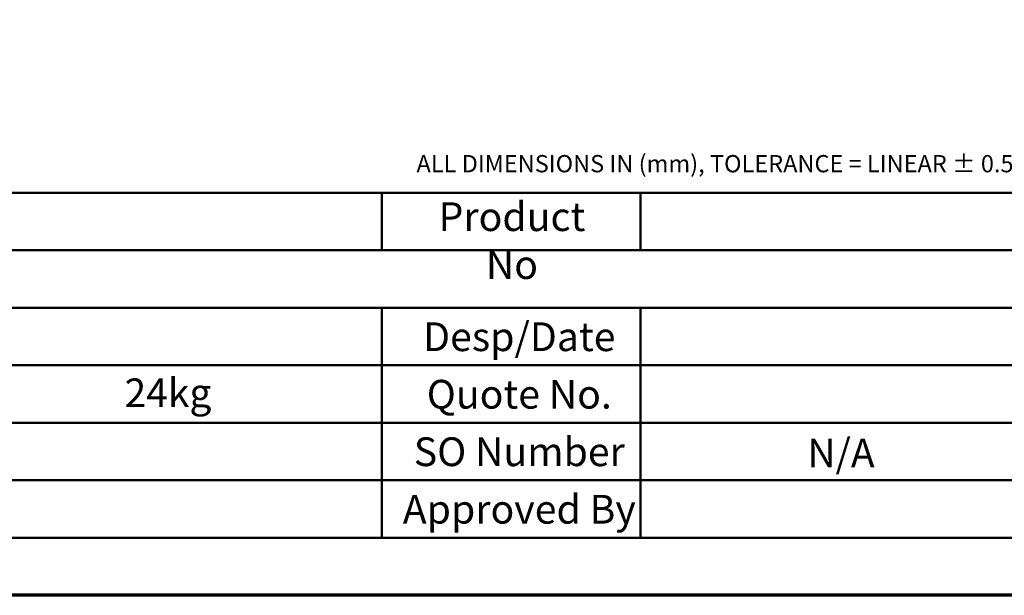
# Model space of a CAD drawing. Units: millimetres. Extents: x 65 to 5840, y 100 to 4100.
# Drawn here: x 2170 to 3882, y 100 to 1101 of the extents above; entities that cross this region are included whole.
import ezdxf
from ezdxf.enums import TextEntityAlignment as Align

# ---------------------------------------------------------------- set-up
doc = ezdxf.new("R2010")
doc.units = ezdxf.units.MM
doc.header["$LTSCALE"] = 20
doc.layers.add('Border (ISO)', color=7, linetype='Continuous', lineweight=70)
doc.layers.add('Title (ISO)', color=7, linetype='Continuous', lineweight=50)
doc.styles.add('Note Text (ISO)', font='tahoma.ttf')
doc.styles.add('Text Style101', font='tahomabd.ttf')
doc.styles.add('Text Style102', font='tahomabd.ttf')
doc.styles.add('Text Style49', font='tahoma.ttf')

# ---------------------------------------------------------------- blocks, each defined once
blk = doc.blocks.new('Borders Default Border')
at = {"layer": 'Border (ISO)', "flags": 128}
blk.add_lwpolyline([(5, 5), (5, 205), (292, 205), (292, 5), (5, 5)], dxfattribs=at)
blk = doc.blocks.new('Title Blocks Moffat2018')
at = {"layer": 'Title (ISO)'}
for p, q in [((113.301, 117.134), (318.301, 117.134)), ((248.301, 117.134), (248.301, 112.134)), ((270.783, 112.134), (270.783, 117.134)), ((113.301, 112.134), (258.301, 112.134)), ((248.301, 112.134), (318.301, 112.134)), ((117.049, 107.134), (248.301, 107.134)), ((248.301, 107.134), (318.301, 107.134)), ((248.301, 107.134), (248.301, 87.134)), ((270.783, 87.134), (270.783, 107.134)), ((113.301, 102.134), (318.301, 102.134)), ((113.301, 97.134), (258.301, 97.134)), ((248.301, 97.134), (318.301, 97.134)), ((113.301, 92.134), (258.301, 92.134)), ((248.301, 92.134), (318.301, 92.134)), ((113.301, 87.134), (318.301, 87.134)), ((113.301, 82.134), (318.301, 82.134))]:
    blk.add_line(p, q, dxfattribs=at)
at = {"layer": 'Title (ISO)', "style": 'Note Text (ISO)'}
blk.add_text('SO Number', height=2.5, rotation=359.99744, dxfattribs=at).set_placement((260.255, 95.865), align=Align.TOP_CENTER)
blk.add_text('Approved By', height=2.5, dxfattribs=at).set_placement((260.255, 90.865), align=Align.TOP_CENTER)
for s, insert, char_height, width, attachment_point in [('\\fTahoma|b0|i0;\\H1.5000;ALL DIMENSIONS IN (mm), TOLERANCE = LINEAR ± 0.5mm, ANGULAR ± 0.5mm (OR AS STATED). ALL SHARP EDGES TO BE REMOVED FROM SHEET METAL PARTS.', (324.056, 118.407), 1.5, 152.57491, 5), ('\\fTahoma|b0|i0;\\H2.4855;24kg', (229.714, 100.984), 2.48551, 20.02525, 2)]:
    blk.add_mtext(s, dxfattribs=dict(at, insert=insert, char_height=char_height, width=width, attachment_point=attachment_point))
at = {"layer": 'Title (ISO)', "char_height": 2.5, "width": 18, "attachment_point": 2, "rotation": 0, "style": 'Note Text (ISO)'}
for s, insert in [('\\fTahoma|b0|i0;Product No', (259.615, 116.301)), ('\\fTahoma|b0|i0;Desp/Date', (260.255, 105.865)), ('\\fTahoma|b0|i0;Quote No.', (260.255, 100.865))]:
    blk.add_mtext(s, dxfattribs=dict(at, insert=insert))
at = {"layer": 'Title (ISO)', "style": 'Text Style49'}
for tag, p in [('Product_No', (287.615, 116.301)), ('SMStyle', (165.89, 106.037)), ('Thickness', (230.108, 106.037)), ('Legacy', (165.89, 101.037)), ('Quote', (288.255, 100.865))]:
    blk.add_attdef(tag, text='', height=2.486, dxfattribs=at).set_placement(p, align=Align.TOP_CENTER)
at = {"layer": 'Title (ISO)'}
for tag, p, height, style in [('PROJECT_001', (180.074, 113.497), 2.486, 'Text Style49'), ('TITLE_001', (186.205, 108.509), 2.486, 'Text Style49'), ('REVISION_NUMBER_001', (388.819, 89.634), 5, 'Text Style102'), ('CREATION_DATE_001', (350.412, 88.606), 2.486, 'Text Style49'), ('Sheet_Size_001', (393.065, 83.387), 2.5, 'Text Style101')]:
    blk.add_attdef(tag, p, '', height=height, dxfattribs=dict(at, style=style))
at = {"layer": 'Title (ISO)', "style": 'Text Style49'}
for tag, p, rotation in [('SO_001', (285.301, 93.267), 359.99337), ('Initial_View_Scale_001', (344.21, 83.392), 0.00585)]:
    blk.add_attdef(tag, p, '', height=2.486, rotation=rotation, dxfattribs=at)

msp = doc.modelspace()

# ---------------------------------------------------------------- block references
at = {"xscale": 20, "yscale": 20, "zscale": 20}
msp.add_blockref('Borders Default Border', (0, 0), dxfattribs=at)
ref = msp.add_blockref('Title Blocks Moffat2018', (-2166.02, -1542.68), dxfattribs=dict(xscale=20, yscale=20, zscale=20))
ref.add_attrib('SO_001', 'N/A', (3539.99, 322.66), dxfattribs={"layer": 'Title (ISO)', "height": 49.71, "rotation": 359.99337, "style": 'Text Style49'})

doc.saveas('drawing.dxf')
